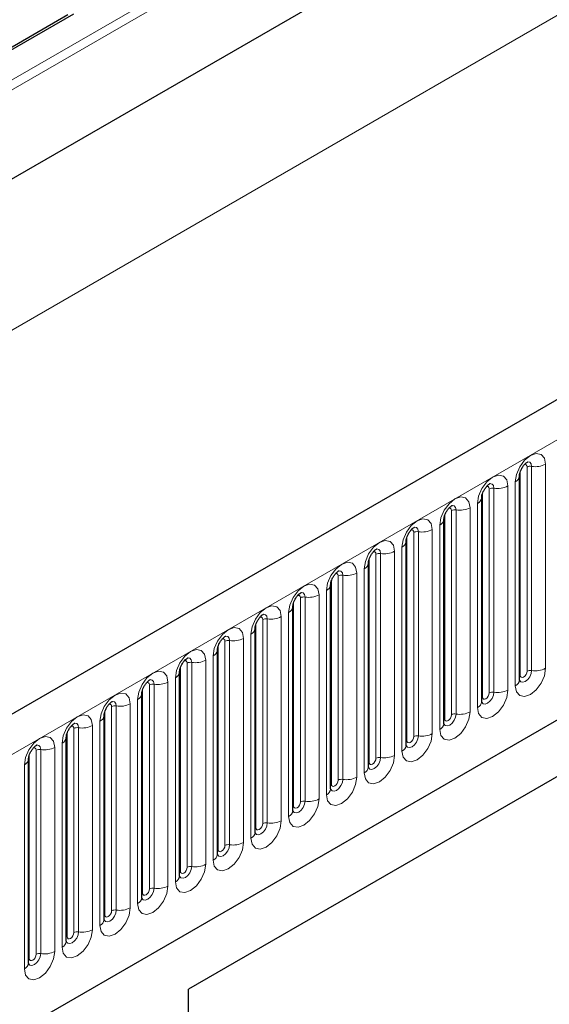
# Model space of a CAD drawing. Units: millimetres. Extents: x 0 to 420, y 0 to 297.
# Drawn here: x 90 to 101, y 52 to 72 of the extents above; entities that cross this region are included whole.
import ezdxf

# ---------------------------------------------------------------- set-up
doc = ezdxf.new("R2010")
doc.units = ezdxf.units.MM

msp = doc.modelspace()

# ---------------------------------------------------------------- linework, layer by layer
at = {"color": 8, "linetype": 'Continuous', "lineweight": 18}
for p, q in [((187.0091, 126.9833), (54.2524, 50.3444)), ((187.047, 126.7981), (54.2524, 50.1374)), ((66.6974, 43.4953), (207.836, 124.9728)), ((187.0162, 124.9253), (54.2832, 48.3002)), ((49.939, 42.6486), (189.9462, 123.473)), ((70.9709, 40.1363), (203.5625, 116.6798)), ((100.6987, 58.6736), (100.6987, 62.9196)), ((100.7953, 58.6886), (100.7953, 62.9346)), ((101.085, 62.9794), (101.085, 58.7334)), ((100.5573, 58.592), (100.5573, 62.838)), ((100.0104, 58.2355), (100.0104, 62.4815)), ((100.3002, 62.5263), (100.3002, 58.2803)), ((100.4537, 58.3689), (100.4537, 62.615)), ((99.7724, 58.1389), (99.7724, 62.3849)), ((99.9138, 58.2205), (99.9138, 62.4665)), ((99.5153, 62.0732), (99.5153, 57.8272)), ((99.6688, 57.9158), (99.6688, 62.1618)), ((98.9875, 57.6858), (98.9875, 61.9318)), ((99.1289, 57.7674), (99.1289, 62.0134)), ((99.2255, 57.7824), (99.2255, 62.0284)), ((98.8839, 57.4627), (98.8839, 61.7087)), ((98.2026, 57.2327), (98.2026, 61.4787)), ((98.344, 57.3143), (98.344, 61.5603)), ((98.4406, 57.3293), (98.4406, 61.5753)), ((98.7304, 61.6201), (98.7304, 57.3741)), ((98.0991, 57.0096), (98.0991, 61.2556)), ((97.5591, 56.8612), (97.5591, 61.1072)), ((97.6557, 56.8761), (97.6557, 61.1222)), ((97.9455, 61.167), (97.9455, 56.921)), ((97.4177, 56.7796), (97.4177, 61.0256)), ((96.7742, 56.4081), (96.7742, 60.6541)), ((96.8708, 56.423), (96.8708, 60.6691)), ((97.1606, 60.7139), (97.1606, 56.4679)), ((97.3142, 56.5565), (97.3142, 60.8025)), ((96.6328, 56.3265), (96.6328, 60.5725)), ((96.3757, 60.2608), (96.3757, 56.0148)), ((96.5293, 56.1034), (96.5293, 60.3494)), ((95.8479, 55.8733), (95.8479, 60.1194)), ((95.9893, 55.955), (95.9893, 60.201)), ((96.0859, 55.9699), (96.0859, 60.2159)), ((95.7444, 55.6503), (95.7444, 59.8963)), ((95.063, 55.4202), (95.063, 59.6663)), ((95.2045, 55.5019), (95.2045, 59.7479)), ((95.301, 55.5168), (95.301, 59.7628)), ((95.5908, 59.8077), (95.5908, 55.5616)), ((94.9595, 55.1972), (94.9595, 59.4432)), ((94.2781, 54.9671), (94.2781, 59.2131)), ((94.4196, 55.0488), (94.4196, 59.2948)), ((94.5162, 55.0637), (94.5162, 59.3097)), ((94.8059, 59.3546), (94.8059, 55.1085)), ((93.6347, 54.5957), (93.6347, 58.8417)), ((93.7313, 54.6106), (93.7313, 58.8566)), ((94.021, 58.9014), (94.021, 54.6554)), ((94.1746, 54.7441), (94.1746, 58.9901)), ((93.4933, 54.514), (93.4933, 58.76)), ((92.8498, 54.1426), (92.8498, 58.3886)), ((92.9464, 54.1575), (92.9464, 58.4035)), ((93.2362, 58.4483), (93.2362, 54.2023)), ((93.3897, 54.291), (93.3897, 58.537)), ((92.7084, 54.0609), (92.7084, 58.3069)), ((92.4513, 57.9952), (92.4513, 53.7492)), ((92.6048, 53.8379), (92.6048, 58.0839)), ((91.9235, 53.6078), (91.9235, 57.8538)), ((92.0649, 53.6895), (92.0649, 57.9355)), ((92.1615, 53.7044), (92.1615, 57.9504)), ((91.8199, 53.3848), (91.8199, 57.6308)), ((91.1386, 53.1547), (91.1386, 57.4007)), ((91.28, 53.2364), (91.28, 57.4824)), ((91.3766, 53.2513), (91.3766, 57.4973)), ((91.6664, 57.5421), (91.6664, 53.2961)), ((91.0351, 52.9317), (91.0351, 57.1777)), ((90.3537, 52.7016), (90.3537, 56.9476)), ((90.4951, 52.7832), (90.4951, 57.0293)), ((90.5917, 52.7982), (90.5917, 57.0442)), ((90.8815, 57.089), (90.8815, 52.843)), ((90.2502, 52.4786), (90.2502, 56.7246))]:
    msp.add_line(p, q, dxfattribs=at)
at = {"color": 7, "linetype": 'Continuous', "lineweight": 25}
for p, q in [((207.323, 125.5144), (66.1844, 44.0369)), ((187.0162, 124.9253), (54.2832, 48.3002)), ((70.9709, 40.1363), (203.5625, 116.6798)), ((89.3233, 71.279), (91.1572, 72.3377)), ((89.3422, 71.2301), (91.2797, 72.3486)), ((100.5416, 62.7374), (100.5415, 62.7323)), ((100.5416, 58.4914), (100.5416, 62.7374)), ((99.7567, 62.2843), (99.7566, 62.2792)), ((99.7567, 58.0383), (99.7567, 62.2843)), ((98.9718, 61.8312), (98.9717, 61.8261)), ((98.9718, 57.5852), (98.9718, 61.8312)), ((110.1619, 61.585), (93.6623, 52.0599)), ((98.1869, 61.3781), (98.1868, 61.373)), ((98.1869, 57.1321), (98.1869, 61.3781)), ((109.3929, 61.1409), (93.6623, 52.0598)), ((97.402, 60.925), (97.4019, 60.9199)), ((97.402, 56.679), (97.402, 60.925)), ((96.6171, 60.4719), (96.617, 60.4668)), ((96.6171, 56.2259), (96.6171, 60.4719)), ((95.8323, 60.0188), (95.8321, 60.0137)), ((95.8323, 55.7728), (95.8323, 60.0188)), ((95.0474, 59.5657), (95.0472, 59.5606)), ((95.0474, 55.3197), (95.0474, 59.5657)), ((94.2625, 59.1126), (94.2624, 59.1075)), ((94.2625, 54.8666), (94.2625, 59.1126)), ((93.4776, 58.6595), (93.4775, 58.6544)), ((93.4776, 54.4134), (93.4776, 58.6595)), ((92.6927, 58.2064), (92.6926, 58.2013)), ((92.6927, 53.9603), (92.6927, 58.2064)), ((91.9078, 57.7532), (91.9077, 57.7482)), ((91.9078, 53.5072), (91.9078, 57.7532)), ((91.1229, 57.3001), (91.1228, 57.2951)), ((91.1229, 53.0541), (91.1229, 57.3001)), ((90.338, 56.847), (90.3379, 56.842)), ((90.338, 52.601), (90.338, 56.847)), ((93.6623, 38.1706), (93.6623, 52.0599))]:
    msp.add_line(p, q, dxfattribs=at)
at = {"color": 8, "linetype": 'Continuous', "lineweight": 18, "flags": 128}
for points in [[(100.4537, 62.615), (100.4778, 62.7683), (100.5462, 62.9261), (100.6486, 63.0642), (100.7694, 63.1617), (100.8902, 63.2037), (100.9926, 63.1838), (101.061, 63.105), (101.085, 62.9794)], [(100.6987, 62.9196), (100.6933, 62.9478), (100.678, 62.9654), (100.655, 62.9699), (100.642, 62.967)], [(100.7953, 62.9346), (100.7852, 62.9871), (100.7566, 63.02), (100.7138, 63.0283), (100.7088, 63.0277)], [(99.6688, 62.1618), (99.6929, 62.3152), (99.7613, 62.473), (99.8637, 62.6111), (99.9845, 62.7086), (100.1053, 62.7506), (100.2077, 62.7307), (100.2761, 62.6519), (100.3002, 62.5263)], [(99.9138, 62.4665), (99.9084, 62.4947), (99.8931, 62.5123), (99.8701, 62.5168), (99.8571, 62.5138)], [(100.0104, 62.4815), (100.0003, 62.534), (99.9717, 62.5669), (99.9289, 62.5752), (99.9239, 62.5746)], [(98.8839, 61.7087), (98.908, 61.8621), (98.9764, 62.0199), (99.0788, 62.158), (99.1996, 62.2555), (99.3204, 62.2975), (99.4228, 62.2776), (99.4912, 62.1988), (99.5153, 62.0732)], [(99.1289, 62.0134), (99.1235, 62.0416), (99.1082, 62.0592), (99.0852, 62.0637), (99.0722, 62.0607)], [(99.2255, 62.0284), (99.2154, 62.0809), (99.1868, 62.1138), (99.144, 62.1221), (99.139, 62.1215)], [(98.0991, 61.2556), (98.1231, 61.409), (98.1915, 61.5668), (98.2939, 61.7049), (98.4147, 61.8024), (98.5355, 61.8444), (98.6379, 61.8245), (98.7063, 61.7457), (98.7304, 61.6201)], [(98.4406, 61.5753), (98.4306, 61.6278), (98.402, 61.6607), (98.3591, 61.669), (98.3541, 61.6684)], [(98.344, 61.5603), (98.3386, 61.5885), (98.3233, 61.6061), (98.3004, 61.6106), (98.2873, 61.6076)], [(97.3142, 60.8025), (97.3382, 60.9559), (97.4066, 61.1137), (97.509, 61.2518), (97.6298, 61.3493), (97.7506, 61.3913), (97.853, 61.3714), (97.9215, 61.2926), (97.9455, 61.167)], [(97.5591, 61.1072), (97.5537, 61.1354), (97.5384, 61.153), (97.5155, 61.1575), (97.5024, 61.1545)], [(97.6557, 61.1222), (97.6457, 61.1747), (97.6171, 61.2076), (97.5743, 61.2159), (97.5692, 61.2153)], [(96.5293, 60.3494), (96.5533, 60.5028), (96.6217, 60.6605), (96.7241, 60.7987), (96.8449, 60.8962), (96.9657, 60.9381), (97.0681, 60.9183), (97.1366, 60.8395), (97.1606, 60.7139)], [(96.7742, 60.6541), (96.7688, 60.6822), (96.7535, 60.6999), (96.7306, 60.7043), (96.7175, 60.7014)], [(96.8708, 60.6691), (96.8608, 60.7216), (96.8322, 60.7545), (96.7894, 60.7628), (96.7843, 60.7622)], [(95.7444, 59.8963), (95.7684, 60.0497), (95.8368, 60.2074), (95.9393, 60.3456), (96.0601, 60.4431), (96.1808, 60.485), (96.2833, 60.4651), (96.3517, 60.3864), (96.3757, 60.2608)], [(95.9893, 60.201), (95.984, 60.2291), (95.9686, 60.2468), (95.9457, 60.2512), (95.9327, 60.2483)], [(96.0859, 60.2159), (96.0759, 60.2685), (96.0473, 60.3014), (96.0045, 60.3097), (95.9994, 60.3091)], [(94.9595, 59.4432), (94.9835, 59.5966), (95.052, 59.7543), (95.1544, 59.8925), (95.2752, 59.9899), (95.396, 60.0319), (95.4984, 60.012), (95.5668, 59.9333), (95.5908, 59.8077)], [(95.301, 59.7628), (95.291, 59.8153), (95.2624, 59.8483), (95.2196, 59.8566), (95.2146, 59.8559)], [(95.2045, 59.7479), (95.1991, 59.776), (95.1837, 59.7937), (95.1608, 59.7981), (95.1478, 59.7952)], [(94.1746, 58.9901), (94.1986, 59.1435), (94.2671, 59.3012), (94.3695, 59.4394), (94.4903, 59.5368), (94.6111, 59.5788), (94.7135, 59.5589), (94.7819, 59.4802), (94.8059, 59.3546)], [(94.5162, 59.3097), (94.5061, 59.3622), (94.4775, 59.3952), (94.4347, 59.4035), (94.4297, 59.4028)], [(94.4196, 59.2948), (94.4142, 59.3229), (94.3989, 59.3406), (94.3759, 59.345), (94.3629, 59.3421)], [(93.3897, 58.537), (93.4138, 58.6904), (93.4822, 58.8481), (93.5846, 58.9863), (93.7054, 59.0837), (93.8262, 59.1257), (93.9286, 59.1058), (93.997, 59.0271), (94.021, 58.9014)], [(93.6347, 58.8417), (93.6293, 58.8698), (93.614, 58.8875), (93.591, 58.8919), (93.578, 58.889)], [(93.7313, 58.8566), (93.7212, 58.9091), (93.6926, 58.9421), (93.6498, 58.9504), (93.6448, 58.9497)], [(92.6048, 58.0839), (92.6289, 58.2373), (92.6973, 58.395), (92.7997, 58.5331), (92.9205, 58.6306), (93.0413, 58.6726), (93.1437, 58.6527), (93.2121, 58.574), (93.2362, 58.4483)], [(101.085, 58.7334), (101.061, 58.58), (100.9926, 58.4223), (100.8902, 58.2841), (100.7694, 58.1867), (100.6486, 58.1447), (100.5462, 58.1646), (100.4778, 58.2433), (100.4537, 58.3689)], [(100.5401, 58.4869), (100.5414, 58.4837), (100.57, 58.4508), (100.6128, 58.4425), (100.6633, 58.46), (100.7138, 58.5008), (100.7566, 58.5585), (100.7852, 58.6245), (100.7953, 58.6886)], [(100.5573, 58.592), (100.5486, 58.5863), (100.5416, 58.5803)], [(100.6987, 58.6736), (100.6933, 58.6393), (100.678, 58.6039), (100.655, 58.573), (100.628, 58.5512), (100.6009, 58.5417), (100.578, 58.5462), (100.5626, 58.5638), (100.5573, 58.592)], [(92.8498, 58.3886), (92.8444, 58.4167), (92.8291, 58.4344), (92.8061, 58.4388), (92.7931, 58.4359)], [(92.9464, 58.4035), (92.9363, 58.456), (92.9077, 58.4889), (92.8649, 58.4973), (92.8599, 58.4966)], [(91.8199, 57.6308), (91.844, 57.7841), (91.9124, 57.9419), (92.0148, 58.08), (92.1356, 58.1775), (92.2564, 58.2195), (92.3588, 58.1996), (92.4272, 58.1209), (92.4513, 57.9952)], [(100.3002, 58.2803), (100.2761, 58.1269), (100.2077, 57.9692), (100.1053, 57.831), (99.9845, 57.7335), (99.8637, 57.6916), (99.7613, 57.7115), (99.6929, 57.7902), (99.6688, 57.9158)], [(99.7552, 58.0338), (99.7565, 58.0306), (99.7851, 57.9977), (99.8279, 57.9894), (99.8784, 58.0069), (99.9289, 58.0477), (99.9717, 58.1054), (100.0003, 58.1714), (100.0104, 58.2355)], [(99.9138, 58.2205), (99.9084, 58.1862), (99.8931, 58.1508), (99.8701, 58.1199), (99.8431, 58.098), (99.816, 58.0886), (99.7931, 58.0931), (99.7777, 58.1107), (99.7724, 58.1389)], [(92.0649, 57.9355), (92.0595, 57.9636), (92.0442, 57.9813), (92.0212, 57.9857), (92.0082, 57.9828)], [(92.1615, 57.9504), (92.1514, 58.0029), (92.1228, 58.0358), (92.08, 58.0442), (92.075, 58.0435)], [(99.7724, 58.1389), (99.7637, 58.1332), (99.7567, 58.1272)], [(91.0351, 57.1777), (91.0591, 57.331), (91.1275, 57.4888), (91.2299, 57.6269), (91.3507, 57.7244), (91.4715, 57.7664), (91.5739, 57.7465), (91.6424, 57.6678), (91.6664, 57.5421)], [(99.5153, 57.8272), (99.4912, 57.6738), (99.4228, 57.5161), (99.3204, 57.3779), (99.1996, 57.2804), (99.0788, 57.2385), (98.9764, 57.2584), (98.908, 57.3371), (98.8839, 57.4627)], [(98.9703, 57.5807), (98.9716, 57.5775), (99.0002, 57.5446), (99.043, 57.5363), (99.0935, 57.5538), (99.144, 57.5946), (99.1868, 57.6523), (99.2154, 57.7183), (99.2255, 57.7824)], [(99.1289, 57.7674), (99.1235, 57.7331), (99.1082, 57.6977), (99.0852, 57.6668), (99.0582, 57.6449), (99.0311, 57.6355), (99.0082, 57.64), (98.9929, 57.6576), (98.9875, 57.6858)], [(91.3766, 57.4973), (91.3666, 57.5498), (91.338, 57.5827), (91.2951, 57.5911), (91.2901, 57.5904)], [(98.9875, 57.6858), (98.9788, 57.6801), (98.9718, 57.6741)], [(91.28, 57.4824), (91.2746, 57.5105), (91.2593, 57.5281), (91.2364, 57.5326), (91.2233, 57.5297)], [(98.7304, 57.3741), (98.7063, 57.2207), (98.6379, 57.063), (98.5355, 56.9248), (98.4147, 56.8273), (98.2939, 56.7853), (98.1915, 56.8052), (98.1231, 56.884), (98.0991, 57.0096)], [(90.2502, 56.7246), (90.2742, 56.8779), (90.3426, 57.0357), (90.445, 57.1738), (90.5658, 57.2713), (90.6866, 57.3133), (90.789, 57.2934), (90.8575, 57.2146), (90.8815, 57.089)], [(98.1854, 57.1276), (98.1867, 57.1244), (98.2153, 57.0915), (98.2582, 57.0832), (98.3087, 57.1007), (98.3591, 57.1415), (98.402, 57.1992), (98.4306, 57.2651), (98.4406, 57.3293)], [(98.2026, 57.2327), (98.194, 57.227), (98.1869, 57.2209)], [(98.344, 57.3143), (98.3386, 57.28), (98.3233, 57.2446), (98.3004, 57.2137), (98.2733, 57.1918), (98.2462, 57.1824), (98.2233, 57.1869), (98.208, 57.2045), (98.2026, 57.2327)], [(90.4951, 57.0293), (90.4897, 57.0574), (90.4744, 57.075), (90.4515, 57.0795), (90.4384, 57.0766)], [(90.5917, 57.0442), (90.5817, 57.0967), (90.5531, 57.1296), (90.5103, 57.1379), (90.5052, 57.1373)], [(97.9455, 56.921), (97.9215, 56.7676), (97.853, 56.6098), (97.7506, 56.4717), (97.6298, 56.3742), (97.509, 56.3322), (97.4066, 56.3521), (97.3382, 56.4309), (97.3142, 56.5565)], [(97.4005, 56.6745), (97.4019, 56.6713), (97.4305, 56.6384), (97.4733, 56.6301), (97.5238, 56.6476), (97.5743, 56.6884), (97.6171, 56.7461), (97.6457, 56.812), (97.6557, 56.8761)], [(97.4177, 56.7796), (97.4091, 56.7739), (97.402, 56.7678)], [(97.5591, 56.8612), (97.5537, 56.8268), (97.5384, 56.7915), (97.5155, 56.7606), (97.4884, 56.7387), (97.4613, 56.7293), (97.4384, 56.7338), (97.4231, 56.7514), (97.4177, 56.7796)], [(97.1606, 56.4679), (97.1366, 56.3145), (97.0681, 56.1567), (96.9657, 56.0186), (96.8449, 55.9211), (96.7241, 55.8791), (96.6217, 55.899), (96.5533, 55.9778), (96.5293, 56.1034)], [(96.6156, 56.2214), (96.617, 56.2182), (96.6456, 56.1853), (96.6884, 56.1769), (96.7389, 56.1945), (96.7894, 56.2352), (96.8322, 56.293), (96.8608, 56.3589), (96.8708, 56.423)], [(96.7742, 56.4081), (96.7688, 56.3737), (96.7535, 56.3384), (96.7306, 56.3075), (96.7035, 56.2856), (96.6765, 56.2762), (96.6535, 56.2807), (96.6382, 56.2983), (96.6328, 56.3265)], [(96.6328, 56.3265), (96.6242, 56.3208), (96.6171, 56.3147)], [(96.3757, 56.0148), (96.3517, 55.8614), (96.2833, 55.7036), (96.1808, 55.5655), (96.0601, 55.468), (95.9393, 55.426), (95.8368, 55.4459), (95.7684, 55.5247), (95.7444, 55.6503)], [(95.8307, 55.7682), (95.8321, 55.7651), (95.8607, 55.7322), (95.9035, 55.7238), (95.954, 55.7414), (96.0045, 55.7821), (96.0473, 55.8399), (96.0759, 55.9058), (96.0859, 55.9699)], [(95.9893, 55.955), (95.984, 55.9206), (95.9686, 55.8853), (95.9457, 55.8544), (95.9186, 55.8325), (95.8916, 55.8231), (95.8686, 55.8276), (95.8533, 55.8452), (95.8479, 55.8733)], [(95.8479, 55.8733), (95.8393, 55.8677), (95.8323, 55.8616)], [(95.5908, 55.5616), (95.5668, 55.4083), (95.4984, 55.2505), (95.396, 55.1124), (95.2752, 55.0149), (95.1544, 54.9729), (95.052, 54.9928), (94.9835, 55.0716), (94.9595, 55.1972)], [(95.0458, 55.3151), (95.0472, 55.312), (95.0758, 55.2791), (95.1186, 55.2707), (95.1691, 55.2883), (95.2196, 55.329), (95.2624, 55.3868), (95.291, 55.4527), (95.301, 55.5168)], [(95.063, 55.4202), (95.0544, 55.4146), (95.0474, 55.4085)], [(95.2045, 55.5019), (95.1991, 55.4675), (95.1837, 55.4322), (95.1608, 55.4012), (95.1337, 55.3794), (95.1067, 55.37), (95.0837, 55.3745), (95.0684, 55.3921), (95.063, 55.4202)], [(94.8059, 55.1085), (94.7819, 54.9552), (94.7135, 54.7974), (94.6111, 54.6593), (94.4903, 54.5618), (94.3695, 54.5198), (94.2671, 54.5397), (94.1986, 54.6185), (94.1746, 54.7441)], [(94.2609, 54.862), (94.2623, 54.8589), (94.2909, 54.8259), (94.3337, 54.8176), (94.3842, 54.8352), (94.4347, 54.8759), (94.4775, 54.9337), (94.5061, 54.9996), (94.5162, 55.0637)], [(94.2781, 54.9671), (94.2695, 54.9615), (94.2625, 54.9554)], [(94.4196, 55.0488), (94.4142, 55.0144), (94.3989, 54.9791), (94.3759, 54.9481), (94.3489, 54.9263), (94.3218, 54.9169), (94.2989, 54.9214), (94.2835, 54.939), (94.2781, 54.9671)], [(94.021, 54.6554), (93.997, 54.5021), (93.9286, 54.3443), (93.8262, 54.2062), (93.7054, 54.1087), (93.5846, 54.0667), (93.4822, 54.0866), (93.4138, 54.1654), (93.3897, 54.291)], [(93.4761, 54.4089), (93.4774, 54.4058), (93.506, 54.3728), (93.5488, 54.3645), (93.5993, 54.3821), (93.6498, 54.4228), (93.6926, 54.4806), (93.7212, 54.5465), (93.7313, 54.6106)], [(93.4933, 54.514), (93.4846, 54.5084), (93.4776, 54.5023)], [(93.6347, 54.5957), (93.6293, 54.5613), (93.614, 54.526), (93.591, 54.495), (93.564, 54.4732), (93.5369, 54.4638), (93.514, 54.4682), (93.4986, 54.4859), (93.4933, 54.514)], [(93.2362, 54.2023), (93.2121, 54.049), (93.1437, 53.8912), (93.0413, 53.7531), (92.9205, 53.6556), (92.7997, 53.6136), (92.6973, 53.6335), (92.6289, 53.7123), (92.6048, 53.8379)], [(92.6912, 53.9558), (92.6925, 53.9527), (92.7211, 53.9197), (92.7639, 53.9114), (92.8144, 53.929), (92.8649, 53.9697), (92.9077, 54.0275), (92.9363, 54.0934), (92.9464, 54.1575)], [(92.8498, 54.1426), (92.8444, 54.1082), (92.8291, 54.0729), (92.8061, 54.0419), (92.7791, 54.0201), (92.752, 54.0107), (92.7291, 54.0151), (92.7137, 54.0328), (92.7084, 54.0609)], [(92.7084, 54.0609), (92.6997, 54.0552), (92.6927, 54.0492)], [(92.4513, 53.7492), (92.4272, 53.5959), (92.3588, 53.4381), (92.2564, 53.3), (92.1356, 53.2025), (92.0148, 53.1605), (91.9124, 53.1804), (91.844, 53.2591), (91.8199, 53.3848)], [(91.9063, 53.5027), (91.9076, 53.4995), (91.9362, 53.4666), (91.979, 53.4583), (92.0295, 53.4759), (92.08, 53.5166), (92.1228, 53.5743), (92.1514, 53.6403), (92.1615, 53.7044)], [(92.0649, 53.6895), (92.0595, 53.6551), (92.0442, 53.6198), (92.0212, 53.5888), (91.9942, 53.567), (91.9671, 53.5576), (91.9442, 53.562), (91.9289, 53.5797), (91.9235, 53.6078)], [(91.9235, 53.6078), (91.9149, 53.6021), (91.9078, 53.5961)], [(91.6664, 53.2961), (91.6424, 53.1428), (91.5739, 52.985), (91.4715, 52.8469), (91.3507, 52.7494), (91.2299, 52.7074), (91.1275, 52.7273), (91.0591, 52.806), (91.0351, 52.9317)], [(91.1214, 53.0496), (91.1228, 53.0464), (91.1514, 53.0135), (91.1942, 53.0052), (91.2447, 53.0228), (91.2951, 53.0635), (91.338, 53.1212), (91.3666, 53.1872), (91.3766, 53.2513)], [(91.1386, 53.1547), (91.13, 53.149), (91.1229, 53.143)], [(91.28, 53.2364), (91.2746, 53.202), (91.2593, 53.1667), (91.2364, 53.1357), (91.2093, 53.1139), (91.1822, 53.1045), (91.1593, 53.1089), (91.144, 53.1266), (91.1386, 53.1547)], [(90.8815, 52.843), (90.8575, 52.6896), (90.789, 52.5319), (90.6866, 52.3938), (90.5658, 52.2963), (90.445, 52.2543), (90.3426, 52.2742), (90.2742, 52.3529), (90.2502, 52.4786)], [(90.3365, 52.5965), (90.3379, 52.5933), (90.3665, 52.5604), (90.4093, 52.5521), (90.4598, 52.5696), (90.5103, 52.6104), (90.5531, 52.6681), (90.5817, 52.7341), (90.5917, 52.7982)], [(90.3537, 52.7016), (90.3451, 52.6959), (90.338, 52.6899)], [(90.4951, 52.7832), (90.4897, 52.7489), (90.4744, 52.7136), (90.4515, 52.6826), (90.4244, 52.6608), (90.3974, 52.6514), (90.3744, 52.6558), (90.3591, 52.6735), (90.3537, 52.7016)]]:
    msp.add_lwpolyline(points, dxfattribs=at)
at = {"color": 8, "linetype": 'Continuous', "lineweight": 18}
for centre, radius, start, end in [((100.7692, 62.7833), 0.1535, 80.2289, 117.35717), ((100.8734, 63.3884), 0.4605, 260.2289, 297.35717), ((100.3895, 62.7545), 0.1536, 294.73305, 351.71273), ((99.9843, 62.3302), 0.1535, 80.2289, 117.35717), ((100.0885, 62.9353), 0.4605, 260.2289, 297.35717), ((99.6046, 62.3014), 0.1536, 294.73305, 351.71273), ((99.3036, 62.4822), 0.4605, 260.2289, 297.35717), ((99.1994, 61.8771), 0.1535, 80.2289, 117.35717), ((98.8197, 61.8483), 0.1536, 294.73305, 351.71273), ((98.4145, 61.424), 0.1535, 80.2289, 117.35717), ((98.5188, 62.0291), 0.4605, 260.2289, 297.35717), ((98.0348, 61.3952), 0.1536, 294.73305, 351.71273), ((97.6297, 60.9709), 0.1535, 80.2289, 117.35717), ((97.7339, 61.576), 0.4605, 260.2289, 297.35717), ((97.2499, 60.9421), 0.1536, 294.73305, 351.71273), ((96.8448, 60.5178), 0.1535, 80.2289, 117.35717), ((96.949, 61.1229), 0.4605, 260.2289, 297.35717), ((96.465, 60.4889), 0.1536, 294.73305, 351.71273), ((96.1641, 60.6698), 0.4605, 260.2289, 297.35717), ((96.0599, 60.0647), 0.1535, 80.2289, 117.35717), ((95.6801, 60.0358), 0.1536, 294.73305, 351.71273), ((95.275, 59.6116), 0.1535, 80.2289, 117.35717), ((95.3792, 60.2167), 0.4605, 260.2289, 297.35717), ((94.8952, 59.5827), 0.1536, 294.73305, 351.71273), ((94.4901, 59.1585), 0.1535, 80.2289, 117.35717), ((94.5943, 59.7636), 0.4605, 260.2289, 297.35717), ((94.1103, 59.1296), 0.1536, 294.73305, 351.71273), ((93.7052, 58.7053), 0.1535, 80.2289, 117.35717), ((93.8094, 59.3105), 0.4605, 260.2289, 297.35717), ((93.3255, 58.6765), 0.1536, 294.73305, 351.71273), ((100.7692, 58.5373), 0.1535, 80.2289, 117.35717), ((100.8734, 59.1424), 0.4605, 260.2289, 297.35717), ((92.9203, 58.2522), 0.1535, 80.2289, 117.35717), ((93.0245, 58.8574), 0.4605, 260.2289, 297.35717), ((100.3908, 58.5068), 0.1516, 294.52506, 354.1548), ((92.5406, 58.2234), 0.1536, 294.73305, 351.71273), ((99.9843, 58.0842), 0.1535, 80.2289, 117.35717), ((100.0885, 58.6893), 0.4605, 260.2289, 297.35717), ((92.2396, 58.4042), 0.4605, 260.2289, 297.35717), ((99.6059, 58.0537), 0.1516, 294.52506, 354.1548), ((92.1354, 57.7991), 0.1535, 80.2289, 117.35717), ((99.1994, 57.6311), 0.1535, 80.2289, 117.35717), ((99.3036, 58.2362), 0.4605, 260.2289, 297.35717), ((91.7557, 57.7703), 0.1536, 294.73305, 351.71273), ((98.821, 57.6006), 0.1516, 294.52506, 354.1548), ((91.3506, 57.346), 0.1535, 80.2289, 117.35717), ((91.4548, 57.9511), 0.4605, 260.2289, 297.35717), ((98.5188, 57.7831), 0.4605, 260.2289, 297.35717), ((90.9708, 57.3172), 0.1536, 294.73305, 351.71273), ((98.4145, 57.178), 0.1535, 80.2289, 117.35717), ((90.5657, 56.8929), 0.1535, 80.2289, 117.35717), ((90.6699, 57.498), 0.4605, 260.2289, 297.35717), ((98.0361, 57.1475), 0.1516, 294.52506, 354.1548), ((90.1859, 56.8641), 0.1536, 294.73305, 351.71273), ((97.6297, 56.7249), 0.1535, 80.2289, 117.35717), ((97.7339, 57.33), 0.4605, 260.2289, 297.35717), ((97.2513, 56.6944), 0.1516, 294.52506, 354.1548), ((96.8448, 56.2718), 0.1535, 80.2289, 117.35717), ((96.949, 56.8769), 0.4605, 260.2289, 297.35717), ((96.4664, 56.2413), 0.1516, 294.52506, 354.1548), ((96.0599, 55.8187), 0.1535, 80.2289, 117.35717), ((96.1641, 56.4238), 0.4605, 260.2289, 297.35717), ((95.6815, 55.7882), 0.1516, 294.52506, 354.1548), ((95.275, 55.3655), 0.1535, 80.2289, 117.35717), ((95.3792, 55.9707), 0.4605, 260.2289, 297.35717), ((94.8966, 55.3351), 0.1516, 294.52506, 354.1548), ((94.5943, 55.5176), 0.4605, 260.2289, 297.35717), ((94.4901, 54.9124), 0.1535, 80.2289, 117.35717), ((94.1117, 54.882), 0.1516, 294.52506, 354.1548), ((93.7052, 54.4593), 0.1535, 80.2289, 117.35717), ((93.8094, 55.0644), 0.4605, 260.2289, 297.35717), ((93.3268, 54.4289), 0.1516, 294.52506, 354.1548), ((92.9203, 54.0062), 0.1535, 80.2289, 117.35717), ((93.0245, 54.6113), 0.4605, 260.2289, 297.35717), ((92.5419, 53.9758), 0.1516, 294.52506, 354.1548), ((92.1354, 53.5531), 0.1535, 80.2289, 117.35717), ((92.2396, 54.1582), 0.4605, 260.2289, 297.35717), ((91.757, 53.5227), 0.1516, 294.52506, 354.1548), ((91.4548, 53.7051), 0.4605, 260.2289, 297.35717), ((90.9721, 53.0696), 0.1516, 294.52506, 354.1548), ((91.3506, 53.1), 0.1535, 80.2289, 117.35717), ((90.5657, 52.6469), 0.1535, 80.2289, 117.35717), ((90.6699, 53.252), 0.4605, 260.2289, 297.35717), ((90.1873, 52.6165), 0.1516, 294.52506, 354.1548)]:
    msp.add_arc(centre, radius, start, end, dxfattribs=at)
at = {"color": 7, "linetype": 'Continuous', "lineweight": 25}
for points, knots in [([(100.5416, 62.7374), (100.5419, 62.7458), (100.5427, 62.7631), (100.5529, 62.809), (100.5744, 62.8646), (100.6078, 62.9244), (100.6475, 62.9752), (100.6835, 63.0092), (100.7114, 63.0273), (100.7152, 63.0286), (100.7171, 63.0292)], [0, 0, 0, 0, 0.1088923, 0.2265392, 0.3558497, 0.4961438, 0.6408069, 0.7634905, 0.8767481, 1, 1, 1, 1]), ([(99.7567, 62.2843), (99.757, 62.2927), (99.7578, 62.31), (99.7681, 62.3559), (99.7895, 62.4115), (99.8229, 62.4713), (99.8626, 62.5221), (99.8986, 62.5561), (99.9265, 62.5742), (99.9303, 62.5755), (99.9322, 62.5761)], [0, 0, 0, 0, 0.1088923, 0.2265392, 0.3558497, 0.4961438, 0.6408069, 0.7634905, 0.8767481, 1, 1, 1, 1]), ([(98.9718, 61.8312), (98.9722, 61.8395), (98.9729, 61.8569), (98.9832, 61.9028), (99.0046, 61.9584), (99.038, 62.0182), (99.0777, 62.069), (99.1138, 62.103), (99.1416, 62.1211), (99.1454, 62.1224), (99.1473, 62.123)], [0, 0, 0, 0, 0.1088923, 0.2265392, 0.3558497, 0.4961438, 0.6408069, 0.7634905, 0.8767481, 1, 1, 1, 1]), ([(98.1869, 61.3781), (98.1873, 61.3864), (98.188, 61.4038), (98.1983, 61.4497), (98.2197, 61.5053), (98.2531, 61.5651), (98.2928, 61.6159), (98.3289, 61.6498), (98.3567, 61.668), (98.3605, 61.6692), (98.3624, 61.6699)], [0, 0, 0, 0, 0.1088923, 0.2265392, 0.3558497, 0.4961438, 0.6408069, 0.7634905, 0.8767481, 1, 1, 1, 1]), ([(97.402, 60.925), (97.4024, 60.9333), (97.4031, 60.9507), (97.4134, 60.9966), (97.4348, 61.0522), (97.4683, 61.112), (97.508, 61.1628), (97.544, 61.1967), (97.5718, 61.2149), (97.5756, 61.2161), (97.5776, 61.2168)], [0, 0, 0, 0, 0.1088923, 0.2265392, 0.3558497, 0.4961438, 0.6408069, 0.7634905, 0.8767481, 1, 1, 1, 1]), ([(96.6171, 60.4719), (96.6175, 60.4802), (96.6182, 60.4976), (96.6285, 60.5435), (96.6499, 60.5991), (96.6834, 60.6589), (96.7231, 60.7097), (96.7591, 60.7436), (96.787, 60.7618), (96.7907, 60.763), (96.7927, 60.7637)], [0, 0, 0, 0, 0.1088923, 0.2265392, 0.3558497, 0.4961438, 0.6408069, 0.7634905, 0.8767481, 1, 1, 1, 1]), ([(95.8323, 60.0188), (95.8326, 60.0271), (95.8333, 60.0445), (95.8436, 60.0904), (95.8651, 60.146), (95.8985, 60.2058), (95.9382, 60.2566), (95.9742, 60.2905), (96.0021, 60.3087), (96.0058, 60.3099), (96.0078, 60.3106)], [0, 0, 0, 0, 0.1088923, 0.2265392, 0.3558497, 0.4961438, 0.6408069, 0.7634905, 0.8767481, 1, 1, 1, 1]), ([(95.0474, 59.5657), (95.0477, 59.574), (95.0484, 59.5914), (95.0587, 59.6372), (95.0802, 59.6929), (95.1136, 59.7527), (95.1533, 59.8035), (95.1893, 59.8374), (95.2172, 59.8556), (95.2209, 59.8568), (95.2229, 59.8575)], [0, 0, 0, 0, 0.1088923, 0.2265392, 0.3558497, 0.4961438, 0.6408069, 0.7634905, 0.8767481, 1, 1, 1, 1]), ([(94.2625, 59.1126), (94.2628, 59.1209), (94.2636, 59.1383), (94.2738, 59.1841), (94.2953, 59.2398), (94.3287, 59.2996), (94.3684, 59.3504), (94.4044, 59.3843), (94.4323, 59.4025), (94.436, 59.4037), (94.438, 59.4044)], [0, 0, 0, 0, 0.1088923, 0.2265392, 0.3558497, 0.4961438, 0.6408069, 0.7634905, 0.8767481, 1, 1, 1, 1]), ([(93.4776, 58.6595), (93.4779, 58.6678), (93.4787, 58.6852), (93.489, 58.731), (93.5104, 58.7867), (93.5438, 58.8465), (93.5835, 58.8973), (93.6195, 58.9312), (93.6474, 58.9494), (93.6512, 58.9506), (93.6531, 58.9513)], [0, 0, 0, 0, 0.1088923, 0.2265392, 0.3558497, 0.4961438, 0.6408069, 0.7634905, 0.8767481, 1, 1, 1, 1]), ([(92.6927, 58.2064), (92.6931, 58.2147), (92.6938, 58.2321), (92.7041, 58.2779), (92.7255, 58.3336), (92.7589, 58.3934), (92.7986, 58.4441), (92.8346, 58.4781), (92.8625, 58.4963), (92.8663, 58.4975), (92.8682, 58.4982)], [0, 0, 0, 0, 0.1088923, 0.2265392, 0.3558497, 0.4961438, 0.6408069, 0.7634905, 0.8767481, 1, 1, 1, 1]), ([(100.5416, 58.4826), (100.5418, 58.4818), (100.5426, 58.4791), (100.542, 58.4864), (100.5416, 58.4914)], [0, 0, 0, 0, 0.305113, 1, 1, 1, 1]), ([(91.9078, 57.7532), (91.9082, 57.7616), (91.9089, 57.779), (91.9192, 57.8248), (91.9406, 57.8805), (91.974, 57.9402), (92.0137, 57.991), (92.0498, 58.025), (92.0776, 58.0431), (92.0814, 58.0444), (92.0833, 58.045)], [0, 0, 0, 0, 0.1088923, 0.2265392, 0.3558497, 0.4961438, 0.6408069, 0.7634905, 0.8767481, 1, 1, 1, 1]), ([(99.7567, 58.0295), (99.757, 58.0287), (99.7577, 58.026), (99.7571, 58.0333), (99.7567, 58.0383)], [0, 0, 0, 0, 0.305113, 1, 1, 1, 1]), ([(91.1229, 57.3001), (91.1233, 57.3085), (91.124, 57.3259), (91.1343, 57.3717), (91.1557, 57.4274), (91.1891, 57.4871), (91.2288, 57.5379), (91.2649, 57.5719), (91.2927, 57.59), (91.2965, 57.5913), (91.2984, 57.5919)], [0, 0, 0, 0, 0.1088923, 0.2265392, 0.3558497, 0.4961438, 0.6408069, 0.7634905, 0.8767481, 1, 1, 1, 1]), ([(98.9718, 57.5764), (98.9721, 57.5755), (98.9728, 57.5729), (98.9722, 57.5801), (98.9718, 57.5852)], [0, 0, 0, 0, 0.305113, 1, 1, 1, 1]), ([(90.338, 56.847), (90.3384, 56.8554), (90.3391, 56.8727), (90.3494, 56.9186), (90.3708, 56.9742), (90.4043, 57.034), (90.444, 57.0848), (90.48, 57.1188), (90.5078, 57.1369), (90.5116, 57.1382), (90.5136, 57.1388)], [0, 0, 0, 0, 0.1088923, 0.2265392, 0.3558497, 0.4961438, 0.6408069, 0.7634905, 0.8767481, 1, 1, 1, 1]), ([(98.187, 57.1232), (98.1872, 57.1224), (98.1879, 57.1198), (98.1873, 57.127), (98.1869, 57.1321)], [0, 0, 0, 0, 0.305113, 1, 1, 1, 1]), ([(97.4021, 56.6701), (97.4023, 56.6693), (97.403, 56.6667), (97.4024, 56.6739), (97.402, 56.679)], [0, 0, 0, 0, 0.305113, 1, 1, 1, 1]), ([(96.6172, 56.217), (96.6174, 56.2162), (96.6181, 56.2136), (96.6176, 56.2208), (96.6171, 56.2259)], [0, 0, 0, 0, 0.305113, 1, 1, 1, 1]), ([(95.8323, 55.7639), (95.8325, 55.7631), (95.8332, 55.7605), (95.8327, 55.7677), (95.8323, 55.7728)], [0, 0, 0, 0, 0.305113, 1, 1, 1, 1]), ([(95.0474, 55.3108), (95.0476, 55.31), (95.0484, 55.3074), (95.0478, 55.3146), (95.0474, 55.3197)], [0, 0, 0, 0, 0.305113, 1, 1, 1, 1]), ([(94.2625, 54.8577), (94.2627, 54.8569), (94.2635, 54.8543), (94.2629, 54.8615), (94.2625, 54.8666)], [0, 0, 0, 0, 0.305113, 1, 1, 1, 1]), ([(93.4776, 54.4046), (93.4779, 54.4038), (93.4786, 54.4011), (93.478, 54.4084), (93.4776, 54.4134)], [0, 0, 0, 0, 0.305113, 1, 1, 1, 1]), ([(92.6927, 53.9515), (92.693, 53.9507), (92.6937, 53.948), (92.6931, 53.9553), (92.6927, 53.9603)], [0, 0, 0, 0, 0.305113, 1, 1, 1, 1]), ([(91.9079, 53.4984), (91.9081, 53.4976), (91.9088, 53.4949), (91.9082, 53.5022), (91.9078, 53.5072)], [0, 0, 0, 0, 0.305113, 1, 1, 1, 1]), ([(91.123, 53.0453), (91.1232, 53.0445), (91.1239, 53.0418), (91.1233, 53.0491), (91.1229, 53.0541)], [0, 0, 0, 0, 0.305113, 1, 1, 1, 1]), ([(90.3381, 52.5922), (90.3383, 52.5914), (90.339, 52.5887), (90.3384, 52.596), (90.338, 52.601)], [0, 0, 0, 0, 0.305113, 1, 1, 1, 1])]:
    msp.add_open_spline(points, degree=3, knots=knots, dxfattribs=at)

doc.saveas('drawing.dxf')
